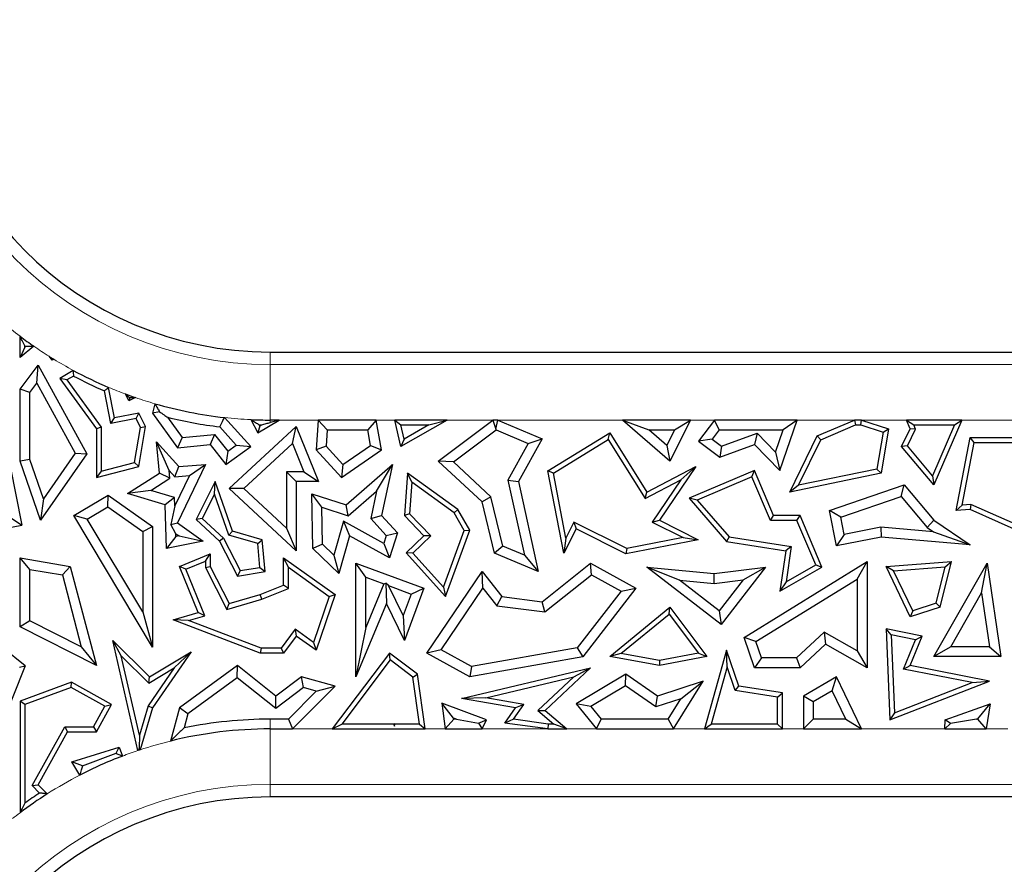
# Model space of a CAD drawing. Units: millimetres. Extents: x 0 to 420, y 0 to 297.
# Drawn here: x 78 to 87, y 116 to 124 of the extents above; entities that cross this region are included whole.
import ezdxf

# ---------------------------------------------------------------- set-up
doc = ezdxf.new("R2010")
doc.units = ezdxf.units.MM

msp = doc.modelspace()

# ---------------------------------------------------------------- linework, layer by layer
at = {"color": 7, "linetype": 'Continuous', "lineweight": 25}
for p, q in [((78.1675, 120.9035), (78.1675, 121.0954)), ((78.2929, 121.0049), (78.1675, 120.9035)), ((78.2115, 120.9958), (78.1675, 120.9035)), ((78.2115, 120.9958), (78.2115, 121.0082)), ((78.2197, 121.0024), (78.2115, 120.9958)), ((80.4174, 120.9533), (92.2493, 120.9533)), ((78.1675, 120.619), (78.3299, 120.8357)), ((78.3183, 120.6733), (78.3299, 120.8357)), ((78.3299, 120.8357), (78.767, 120.0373)), ((78.4563, 120.8815), (78.4283, 120.9155)), ((78.4581, 120.8894), (78.4563, 120.8815)), ((78.4718, 120.8886), (78.4563, 120.8815)), ((78.6462, 120.7885), (78.5252, 120.7164)), ((78.2556, 120.5896), (78.3183, 120.6733)), ((78.3183, 120.6733), (78.6635, 120.0429)), ((78.5892, 120.7033), (78.5252, 120.7164)), ((78.5252, 120.7164), (78.8544, 120.2624)), ((78.6474, 120.7379), (78.5892, 120.7033)), ((78.5892, 120.7033), (78.8984, 120.2767)), ((78.2556, 120.5896), (78.1675, 120.619)), ((78.1675, 119.9721), (78.1675, 120.619)), ((78.2556, 119.9869), (78.2556, 120.5896)), ((78.9833, 120.3108), (78.926, 120.6046)), ((79.0181, 120.3625), (78.9648, 120.636)), ((79.1455, 120.5139), (79.1154, 120.5762)), ((79.2068, 120.5436), (79.1455, 120.5139)), ((79.1548, 120.5406), (79.1455, 120.5139)), ((79.3807, 120.4887), (79.3598, 120.4052)), ((79.2367, 120.4052), (79.0181, 120.3625)), ((79.2118, 120.3554), (79.2367, 120.4052)), ((79.2958, 120.283), (79.2367, 120.4052)), ((79.4223, 120.417), (79.3598, 120.4052)), ((79.3598, 120.4052), (79.5837, 120.0914)), ((78.9833, 120.3108), (79.0181, 120.3625)), ((79.2118, 120.3554), (78.9833, 120.3108)), ((79.25, 120.2764), (79.2118, 120.3554)), ((79.4956, 120.3666), (79.6258, 120.1842)), ((80.2452, 120.1033), (80.0064, 120.3647)), ((80.2449, 120.346), (80.307, 120.2273)), ((80.307, 120.2273), (80.4984, 120.342)), ((80.4984, 120.342), (80.4174, 120.3196)), ((80.4984, 120.342), (80.4174, 120.342)), ((80.8486, 120.342), (80.8316, 120.0737)), ((80.9314, 120.2538), (80.8486, 120.342)), ((81.3701, 120.342), (80.8486, 120.342)), ((81.3701, 120.342), (81.2963, 120.2538)), ((81.4183, 120.0737), (81.3701, 120.342)), ((81.5926, 120.1033), (81.5399, 120.342)), ((81.5399, 120.342), (81.5948, 120.2979)), ((82.0099, 120.342), (81.5399, 120.342)), ((82.0099, 120.342), (81.5926, 120.1033)), ((81.844, 120.2979), (82.0099, 120.342)), ((81.9296, 119.9721), (82.4217, 120.342)), ((82.4217, 120.342), (82.4491, 120.26)), ((82.4657, 120.342), (82.4217, 120.342)), ((82.4491, 120.26), (82.4657, 120.342)), ((82.4657, 120.342), (82.864, 120.1743)), ((84.0139, 119.9721), (83.5879, 120.342)), ((83.5879, 120.342), (83.8239, 120.2538)), ((84.1989, 120.342), (83.5879, 120.342)), ((84.1989, 120.342), (84.0139, 119.9721)), ((84.0563, 120.2538), (84.1989, 120.342)), ((84.4145, 120.342), (84.2708, 120.1528)), ((84.4582, 120.2538), (84.4145, 120.342)), ((85.158, 120.342), (84.4145, 120.342)), ((85.0024, 119.8877), (85.158, 120.342)), ((85.158, 120.342), (85.0346, 120.2538)), ((85.3387, 120.1994), (85.6752, 120.342)), ((85.6752, 120.342), (85.6841, 120.2979)), ((85.7394, 120.342), (85.6752, 120.342)), ((85.7324, 120.2979), (85.7394, 120.342)), ((85.7394, 120.342), (85.9824, 120.2624)), ((86.1769, 120.2624), (86.1432, 120.342)), ((86.1432, 120.342), (86.2098, 120.2979)), ((86.6418, 120.342), (86.1432, 120.342)), ((86.6418, 120.342), (86.3897, 119.7584)), ((86.5747, 120.2979), (86.6418, 120.342)), ((78.8984, 120.2767), (78.8544, 120.2624)), ((78.8544, 120.2624), (78.8544, 119.8265)), ((78.8984, 120.2767), (78.8984, 119.8832)), ((79.1979, 119.9592), (79.25, 120.2764)), ((79.2367, 119.9235), (79.2958, 120.283)), ((79.25, 120.2764), (79.2958, 120.283)), ((79.6258, 120.1842), (79.9179, 120.2133)), ((79.9179, 120.2133), (79.8787, 120.1208)), ((79.9179, 120.2133), (80.037, 120.063)), ((80.113, 120.1173), (79.9636, 120.2809)), ((80.0498, 119.7255), (80.6526, 120.283)), ((80.3244, 120.2892), (80.307, 120.2273)), ((80.3191, 120.2992), (80.3244, 120.2892)), ((80.3244, 120.2892), (80.3403, 120.2987)), ((80.6187, 120.1316), (80.6526, 120.283)), ((80.6526, 120.283), (80.8521, 119.7891)), ((80.9314, 120.2538), (80.922, 120.1058)), ((80.9314, 120.2538), (81.2963, 120.2538)), ((81.3215, 120.114), (81.2963, 120.2538)), ((81.6227, 120.1713), (81.5948, 120.2979)), ((81.5948, 120.2979), (81.844, 120.2979)), ((81.844, 120.2979), (81.6227, 120.1713)), ((82.0669, 119.965), (82.45, 120.253)), ((82.45, 120.253), (82.4491, 120.26)), ((82.45, 120.253), (82.7393, 120.1311)), ((82.917, 119.8858), (83.4725, 120.2273)), ((83.4583, 120.1669), (83.4725, 120.2273)), ((83.4725, 120.2273), (83.8064, 119.6941)), ((83.9859, 120.1132), (83.8239, 120.2538)), ((83.8239, 120.2538), (84.0563, 120.2538)), ((84.0563, 120.2538), (83.9859, 120.1132)), ((84.4582, 120.2538), (84.3944, 120.1697)), ((84.4582, 120.2538), (85.0346, 120.2538)), ((84.4776, 120.1065), (84.7992, 120.2231)), ((84.7992, 120.2231), (84.7757, 120.1208)), ((84.7992, 120.2231), (84.9655, 120.0521)), ((84.9655, 120.0521), (85.0346, 120.2538)), ((85.3711, 120.1653), (85.6841, 120.2979)), ((85.6841, 120.2979), (85.7324, 120.2979)), ((85.7324, 120.2979), (85.9326, 120.2323)), ((85.9326, 120.2323), (85.8773, 119.9014)), ((85.9824, 120.2624), (85.9158, 119.8643)), ((85.9326, 120.2323), (85.9824, 120.2624)), ((86.0994, 120.1033), (86.1769, 120.2624)), ((86.1516, 120.1098), (86.2253, 120.2612)), ((86.2253, 120.2612), (86.1769, 120.2624)), ((86.2253, 120.2612), (86.2098, 120.2979)), ((86.2098, 120.2979), (86.5747, 120.2979)), ((86.5747, 120.2979), (86.3775, 119.8414)), ((78.028, 120.1846), (78.1845, 119.3957)), ((79.5083, 119.8895), (79.3941, 120.1451)), ((79.3941, 120.1451), (79.5966, 119.9235)), ((79.4222, 119.8643), (79.3941, 120.1451)), ((79.6258, 120.1842), (79.5837, 120.0914)), ((80.1796, 119.7254), (80.6187, 120.1316)), ((80.6187, 120.1316), (80.7214, 119.8773)), ((81.6227, 120.1713), (81.5926, 120.1033)), ((82.7393, 120.1311), (82.5575, 119.8027)), ((82.864, 120.1743), (82.6508, 119.7891)), ((82.7393, 120.1311), (82.864, 120.1743)), ((82.9661, 119.8643), (83.4583, 120.1669)), ((83.4583, 120.1669), (83.7907, 119.6362)), ((84.3944, 120.1697), (84.2708, 120.1528)), ((84.2708, 120.1528), (84.4626, 120.0072)), ((84.3944, 120.1697), (84.4776, 120.1065)), ((85.0927, 119.6941), (85.3387, 120.1994)), ((85.1715, 119.7554), (85.3711, 120.1653)), ((85.3711, 120.1653), (85.3387, 120.1994)), ((86.59, 119.5273), (86.7146, 120.1846)), ((86.6442, 119.5765), (86.7511, 120.1406)), ((86.7511, 120.1406), (86.7146, 120.1846)), ((86.7146, 120.1846), (87.7913, 120.1846)), ((86.7511, 120.1406), (87.7292, 120.1406)), ((78.767, 120.0373), (78.3515, 119.441)), ((78.6635, 120.0429), (78.3781, 119.6334)), ((78.6635, 120.0429), (78.767, 120.0373)), ((79.5837, 120.0914), (79.8787, 120.1208)), ((79.8787, 120.1208), (80.0199, 119.9426)), ((80.0199, 119.9426), (80.2452, 120.1033)), ((80.037, 120.063), (80.0199, 119.9426)), ((80.037, 120.063), (80.113, 120.1173)), ((80.113, 120.1173), (80.2452, 120.1033)), ((80.922, 120.1058), (80.8316, 120.0737)), ((80.8316, 120.0737), (81.0601, 119.8265)), ((80.922, 120.1058), (81.073, 119.9425)), ((81.0601, 119.8265), (81.4183, 120.0737)), ((81.073, 119.9425), (81.3215, 120.114)), ((81.3215, 120.114), (81.4183, 120.0737)), ((83.9859, 120.1132), (84.0139, 119.9721)), ((84.4626, 120.0072), (84.7757, 120.1208)), ((84.4776, 120.1065), (84.4626, 120.0072)), ((84.7757, 120.1208), (85.0024, 119.8877)), ((84.9655, 120.0521), (85.0024, 119.8877)), ((86.1516, 120.1098), (86.0994, 120.1033)), ((86.3897, 119.7584), (86.0994, 120.1033)), ((86.3775, 119.8414), (86.1516, 120.1098)), ((78.2556, 119.9869), (78.1675, 119.9721)), ((78.3515, 119.441), (78.1675, 119.9721)), ((78.3781, 119.6334), (78.2556, 119.9869)), ((78.8984, 119.8832), (79.1979, 119.9592)), ((79.1979, 119.9592), (79.2367, 119.9235)), ((82.0669, 119.965), (81.9296, 119.9721)), ((82.3246, 119.6062), (81.9296, 119.9721)), ((82.4039, 119.6529), (82.0669, 119.965)), ((78.8544, 119.8265), (79.2367, 119.9235)), ((78.8984, 119.8832), (78.8544, 119.8265)), ((79.1336, 119.6801), (79.4222, 119.8643)), ((79.5153, 119.8191), (79.4222, 119.8643)), ((79.5083, 119.8895), (79.5606, 119.8322)), ((79.5153, 119.8191), (79.5083, 119.8895)), ((79.5606, 119.8322), (79.5966, 119.9235)), ((79.8369, 119.9426), (79.5837, 119.4177)), ((79.5966, 119.9235), (79.8369, 119.9426)), ((79.6907, 119.8425), (79.8369, 119.9426)), ((80.5645, 119.8773), (80.5645, 119.3691)), ((80.5645, 119.8773), (80.6526, 119.7891)), ((80.7214, 119.8773), (80.5645, 119.8773)), ((80.7214, 119.8773), (80.8521, 119.7891)), ((81.073, 119.9425), (81.0601, 119.8265)), ((81.1004, 119.58), (81.5172, 119.9426)), ((81.3754, 119.7024), (81.5172, 119.9426)), ((81.5172, 119.9426), (81.4183, 119.4823)), ((81.6541, 119.8643), (81.626, 119.4823)), ((81.6923, 119.7825), (81.6541, 119.8643)), ((82.1069, 119.5387), (81.6541, 119.8643)), ((82.9661, 119.8643), (82.917, 119.8858)), ((83.0609, 119.145), (82.917, 119.8858)), ((83.0794, 119.2807), (82.9661, 119.8643)), ((83.8064, 119.6941), (84.2479, 119.9235)), ((84.2479, 119.9235), (83.9203, 119.441)), ((84.1135, 119.804), (84.2479, 119.9235)), ((84.7757, 119.8877), (84.1876, 119.6385)), ((84.7524, 119.8299), (84.7757, 119.8877)), ((84.9475, 119.4823), (84.7757, 119.8877)), ((85.9158, 119.8643), (85.0927, 119.6941)), ((85.8773, 119.9014), (85.1715, 119.7554)), ((85.8773, 119.9014), (85.9158, 119.8643)), ((79.344, 119.7098), (79.5153, 119.8191)), ((79.6907, 119.8425), (79.5602, 119.5719)), ((79.5606, 119.8322), (79.6907, 119.8425)), ((79.9238, 119.7891), (79.7513, 119.4464)), ((79.9164, 119.6763), (79.9238, 119.7891)), ((80.0792, 119.3422), (79.9238, 119.7891)), ((80.6526, 119.7891), (80.6526, 119.1674)), ((80.8521, 119.7891), (80.6526, 119.7891)), ((81.6923, 119.7825), (81.6714, 119.4987)), ((82.0733, 119.5085), (81.6923, 119.7825)), ((82.5575, 119.8027), (82.6508, 119.7891)), ((82.5575, 119.8027), (82.7064, 119.1275)), ((82.6508, 119.7891), (82.8292, 118.9802)), ((83.7907, 119.6362), (84.1135, 119.804)), ((84.1135, 119.804), (83.8556, 119.4241)), ((84.7524, 119.8299), (84.2607, 119.6216)), ((84.9183, 119.4382), (84.7524, 119.8299)), ((86.3775, 119.8414), (86.3897, 119.7584)), ((79.344, 119.7098), (79.1336, 119.6801)), ((79.4717, 119.58), (79.1336, 119.6801)), ((79.5578, 119.6465), (79.344, 119.7098)), ((80.1796, 119.7254), (80.0498, 119.7255)), ((80.6526, 119.1674), (80.0498, 119.7255)), ((80.5645, 119.3691), (80.1796, 119.7254)), ((81.1207, 119.4809), (81.3754, 119.7024)), ((81.3754, 119.7024), (81.3225, 119.456)), ((83.7907, 119.6362), (83.8064, 119.6941)), ((85.1715, 119.7554), (85.0927, 119.6941)), ((85.4503, 119.5273), (86.122, 119.7584)), ((86.0935, 119.6554), (86.122, 119.7584)), ((86.122, 119.7584), (86.3897, 119.441)), ((78.3781, 119.6334), (78.3515, 119.441)), ((78.651, 119.4823), (78.961, 119.6679)), ((78.957, 119.5628), (78.961, 119.6679)), ((78.961, 119.6679), (79.3598, 119.3858)), ((79.5578, 119.6465), (79.4717, 119.58)), ((79.5602, 119.5719), (79.5578, 119.6465)), ((79.9164, 119.6763), (79.8056, 119.4562)), ((80.0451, 119.306), (79.9164, 119.6763)), ((80.8822, 119.5577), (80.7913, 119.6796)), ((80.7913, 119.6796), (81.1004, 119.58)), ((80.8025, 119.1874), (80.7913, 119.6796)), ((82.4039, 119.6529), (82.3246, 119.6062)), ((82.4375, 119.145), (82.3246, 119.6062)), ((82.5126, 119.2091), (82.4039, 119.6529)), ((84.2607, 119.6216), (84.1876, 119.6385)), ((84.1876, 119.6385), (84.5241, 119.2512)), ((84.2607, 119.6216), (84.5469, 119.2922)), ((85.5516, 119.469), (86.0935, 119.6554)), ((86.0935, 119.6554), (86.3301, 119.375)), ((78.7719, 119.452), (78.957, 119.5628)), ((78.957, 119.5628), (79.2716, 119.3402)), ((79.4846, 119.1874), (79.4717, 119.58)), ((79.5602, 119.5719), (79.5244, 119.4024)), ((80.8822, 119.5577), (81.1207, 119.4809)), ((80.8898, 119.2256), (80.8822, 119.5577)), ((81.1207, 119.4809), (81.1004, 119.58)), ((82.0733, 119.5085), (82.1069, 119.5387)), ((82.1645, 119.349), (82.0733, 119.5085)), ((82.213, 119.3531), (82.1069, 119.5387)), ((85.5516, 119.469), (85.4503, 119.5273)), ((85.5127, 119.21), (85.4503, 119.5273)), ((86.6442, 119.5765), (86.59, 119.5273)), ((86.7146, 119.5387), (86.59, 119.5273)), ((86.7221, 119.5836), (86.6442, 119.5765)), ((86.7221, 119.5836), (86.7146, 119.5387)), ((87.4513, 119.21), (86.7146, 119.5387)), ((87.4254, 119.2698), (86.7221, 119.5836)), ((78.0807, 119.466), (78.1845, 119.3957)), ((78.7719, 119.452), (78.651, 119.4823)), ((79.3598, 118.299), (78.651, 119.4823)), ((79.2716, 118.6177), (78.7719, 119.452)), ((79.5244, 119.4024), (79.5837, 119.4177)), ((79.5837, 119.4177), (79.8165, 119.2522)), ((79.8056, 119.4562), (79.7513, 119.4464)), ((79.7513, 119.4464), (79.9612, 119.2522)), ((79.8056, 119.4562), (79.9967, 119.2794)), ((81.0784, 119.4333), (80.9916, 119.1273)), ((81.0784, 119.4333), (81.1329, 119.3022)), ((81.4392, 119.2327), (81.0784, 119.4333)), ((81.3225, 119.456), (81.4183, 119.4823)), ((81.3225, 119.456), (81.4624, 119.3047)), ((81.4183, 119.4823), (81.5621, 119.3268)), ((81.6714, 119.4987), (81.626, 119.4823)), ((81.626, 119.4823), (81.7996, 119.3022)), ((81.6714, 119.4987), (81.862, 119.3011)), ((83.1508, 119.4234), (83.0794, 119.2807)), ((83.1508, 119.4234), (83.1705, 119.3642)), ((83.6255, 119.1859), (83.1508, 119.4234)), ((83.8556, 119.4241), (83.9203, 119.441)), ((83.8556, 119.4241), (84.1343, 119.2848)), ((83.9203, 119.441), (84.2699, 119.2662)), ((84.9183, 119.4382), (84.9475, 119.4823)), ((85.1565, 119.4382), (84.9183, 119.4382)), ((85.1857, 119.4823), (84.9475, 119.4823)), ((85.1565, 119.4382), (85.1857, 119.4823)), ((85.3258, 119.0388), (85.1565, 119.4382)), ((85.3816, 119.02), (85.1857, 119.4823)), ((85.5822, 119.3135), (85.5516, 119.469)), ((86.3301, 119.375), (86.3897, 119.441)), ((86.3897, 119.441), (86.7146, 119.2189)), ((77.6163, 119.2893), (78.1845, 119.3957)), ((79.2716, 119.3402), (79.3598, 119.3858)), ((79.2716, 119.3402), (79.2716, 118.6177)), ((79.3598, 119.3858), (79.3598, 118.299)), ((79.5684, 119.3203), (79.5244, 119.4024)), ((80.0451, 119.306), (80.0792, 119.3422)), ((80.347, 119.2662), (80.0792, 119.3422)), ((80.5645, 119.3691), (80.6526, 119.1674)), ((81.4624, 119.3047), (81.5621, 119.3268)), ((81.5621, 119.3268), (81.4902, 119.1035)), ((81.9784, 118.8396), (82.1645, 119.349)), ((81.9948, 118.7558), (82.213, 119.3531)), ((82.1645, 119.349), (82.213, 119.3531)), ((83.1705, 119.3642), (83.0609, 119.145)), ((83.6192, 119.1398), (83.1705, 119.3642)), ((85.911, 119.3783), (85.5822, 119.3135)), ((85.911, 119.3783), (85.9158, 119.2893)), ((86.3867, 119.3363), (85.911, 119.3783)), ((86.3301, 119.375), (86.3867, 119.3363)), ((86.3867, 119.3363), (86.7146, 119.2189)), ((79.5693, 119.2938), (79.4846, 119.1874)), ((79.8165, 119.2522), (79.4846, 119.1874)), ((79.5693, 119.2938), (79.5684, 119.3203)), ((79.5684, 119.3203), (79.598, 119.2994)), ((79.598, 119.2994), (79.5693, 119.2938)), ((79.598, 119.2994), (79.8165, 119.2522)), ((79.9967, 119.2794), (79.9612, 119.2522)), ((79.9612, 119.2522), (80.125, 118.939)), ((79.9967, 119.2794), (80.1493, 118.9877)), ((80.3057, 119.2321), (80.0451, 119.306)), ((80.3057, 119.2321), (80.347, 119.2662)), ((80.3715, 118.9802), (80.347, 119.2662)), ((81.1329, 119.3022), (81.0362, 118.9616)), ((81.4902, 119.1035), (81.1329, 119.3022)), ((81.4624, 119.3047), (81.4392, 119.2327)), ((81.7996, 119.3022), (81.6401, 119.1484)), ((81.862, 119.3011), (81.7014, 119.1463)), ((81.862, 119.3011), (81.7996, 119.3022)), ((83.0794, 119.2807), (83.0609, 119.145)), ((84.2699, 119.2662), (83.6192, 119.1398)), ((84.1343, 119.2848), (83.6255, 119.1859)), ((84.1343, 119.2848), (84.2699, 119.2662)), ((84.5469, 119.2922), (84.5241, 119.2512)), ((84.5241, 119.2512), (85.0565, 119.1674)), ((84.5469, 119.2922), (85.1066, 119.2041)), ((85.5822, 119.3135), (85.5127, 119.21)), ((85.9158, 119.2893), (85.5127, 119.21)), ((86.7146, 119.2189), (85.9158, 119.2893)), ((80.3241, 119.0169), (80.3057, 119.2321)), ((80.8898, 119.2256), (80.8025, 119.1874)), ((81.0362, 118.9616), (80.8025, 119.1874)), ((80.9916, 119.1273), (80.8898, 119.2256)), ((81.4392, 119.2327), (81.4902, 119.1035)), ((82.5126, 119.2091), (82.4375, 119.145)), ((82.7064, 119.1275), (82.5126, 119.2091)), ((83.6255, 119.1859), (83.6192, 119.1398)), ((85.0565, 119.1674), (85.0024, 118.8026)), ((85.1066, 119.2041), (85.0565, 119.1674)), ((85.1066, 119.2041), (85.0593, 118.886)), ((78.2556, 118.9989), (78.1675, 119.1035)), ((78.1675, 119.1035), (78.6188, 119.0263)), ((78.1675, 118.484), (78.1675, 119.1035)), ((79.6009, 119.0263), (79.8787, 119.1398)), ((79.6584, 119.0022), (79.8346, 119.0742)), ((79.8346, 119.0742), (79.8787, 119.1398)), ((79.8346, 119.0742), (79.8346, 119.0157)), ((79.8787, 119.1398), (79.8787, 119.0263)), ((80.582, 119.0179), (80.5379, 119.1035)), ((80.5379, 119.1035), (81.0013, 118.7733)), ((80.5379, 118.8572), (80.5379, 119.1035)), ((80.9916, 119.1273), (81.0362, 118.9616)), ((81.7014, 119.1463), (81.6401, 119.1484)), ((81.6401, 119.1484), (81.9948, 118.7558)), ((81.7014, 119.1463), (81.9784, 118.8396)), ((82.8292, 118.9802), (82.4375, 119.145)), ((82.7064, 119.1275), (82.8292, 118.9802)), ((84.6824, 118.3877), (85.7876, 119.069)), ((85.6994, 118.9111), (85.7876, 119.069)), ((85.7876, 119.069), (85.7876, 118.1152)), ((85.9588, 119.0263), (86.5476, 119.071)), ((86.4456, 118.6604), (86.5476, 119.071)), ((86.4901, 119.0225), (86.5476, 119.071)), ((78.2556, 118.9989), (78.5481, 118.949)), ((78.2556, 118.5381), (78.2556, 118.9989)), ((78.5481, 118.949), (78.6188, 119.0263)), ((78.6188, 119.0263), (78.8544, 118.1358)), ((79.6584, 119.0022), (79.6009, 119.0263)), ((79.7705, 118.6112), (79.6009, 119.0263)), ((79.8298, 118.5825), (79.6584, 119.0022)), ((79.8346, 119.0157), (79.8787, 119.0263)), ((79.8346, 119.0157), (80.0271, 118.6398)), ((79.8787, 119.0263), (80.0498, 118.6923)), ((80.1493, 118.9877), (80.125, 118.939)), ((80.125, 118.939), (80.3715, 118.9802)), ((80.1493, 118.9877), (80.3241, 119.0169)), ((80.3241, 119.0169), (80.3715, 118.9802)), ((80.582, 119.0179), (80.949, 118.7564)), ((80.582, 118.8274), (80.582, 119.0179)), ((81.2782, 118.9289), (81.19, 119.0556)), ((81.19, 119.0556), (81.7996, 118.8296)), ((81.19, 118.0326), (81.19, 119.0556)), ((81.8284, 118.2462), (82.3246, 118.9802)), ((82.3304, 118.8313), (82.3246, 118.9802)), ((82.3246, 118.9802), (82.5031, 118.7558)), ((82.864, 118.7085), (83.3003, 119.0556)), ((83.309, 118.9499), (83.3003, 119.0556)), ((83.3003, 119.0556), (83.7071, 118.8296)), ((84.1019, 118.9029), (83.8064, 119.02)), ((83.8064, 119.02), (84.4124, 118.9616)), ((84.4746, 118.5033), (83.8064, 119.02)), ((84.4124, 118.9616), (84.8743, 119.02)), ((84.8743, 119.02), (84.4746, 118.5033)), ((84.6745, 118.9059), (84.8743, 119.02)), ((85.0024, 118.8026), (85.3816, 119.02)), ((85.0593, 118.886), (85.3258, 119.0388)), ((85.3258, 119.0388), (85.3816, 119.02)), ((86.0265, 118.9873), (85.9588, 119.0263)), ((86.1769, 118.5723), (85.9588, 119.0263)), ((86.0265, 118.9873), (86.4901, 119.0225)), ((86.1999, 118.6262), (86.0265, 118.9873)), ((86.3897, 118.2157), (86.8699, 119.0556)), ((86.4087, 118.6947), (86.4901, 119.0225)), ((86.8192, 118.7894), (86.8699, 119.0556)), ((86.8699, 119.0556), (86.9911, 118.2157)), ((78.5481, 118.949), (78.7189, 118.3033)), ((81.2782, 118.9289), (81.4413, 118.8684)), ((81.2782, 118.4752), (81.2782, 118.9289)), ((82.8896, 118.6162), (83.309, 118.9499)), ((83.309, 118.9499), (83.5746, 118.8023)), ((84.1019, 118.9029), (84.4138, 118.8729)), ((84.4588, 118.6269), (84.1019, 118.9029)), ((84.4138, 118.8729), (84.4124, 118.9616)), ((84.4138, 118.8729), (84.6745, 118.9059)), ((84.6745, 118.9059), (84.4588, 118.6269)), ((84.7887, 118.3496), (85.6994, 118.9111)), ((85.0593, 118.886), (85.0024, 118.8026)), ((85.6994, 118.9111), (85.6994, 118.2662)), ((80.3291, 118.7733), (80.5379, 118.8572)), ((80.3435, 118.7316), (80.582, 118.8274)), ((80.582, 118.8274), (80.5379, 118.8572)), ((81.4413, 118.8684), (81.2782, 118.4752)), ((81.4413, 118.8684), (81.4579, 118.8756)), ((81.483, 118.8529), (81.4579, 118.8756)), ((81.4579, 118.8756), (81.4636, 118.6923)), ((81.483, 118.8529), (81.6863, 118.7775)), ((81.6147, 118.5844), (81.483, 118.8529)), ((81.7996, 118.8296), (81.626, 118.3612)), ((81.6863, 118.7775), (81.7996, 118.8296)), ((81.9553, 118.2766), (82.3304, 118.8313)), ((81.9784, 118.8396), (81.9948, 118.7558)), ((82.3304, 118.8313), (82.4563, 118.673)), ((83.5746, 118.8023), (83.1814, 118.2933)), ((83.7071, 118.8296), (83.2303, 118.2125)), ((83.5746, 118.8023), (83.7071, 118.8296)), ((80.0271, 118.6398), (80.3435, 118.7316)), ((80.0498, 118.6923), (80.3291, 118.7733)), ((80.3435, 118.7316), (80.3291, 118.7733)), ((80.949, 118.7564), (80.8089, 118.3427)), ((81.0013, 118.7733), (80.8316, 118.2724)), ((80.949, 118.7564), (81.0013, 118.7733)), ((81.6863, 118.7775), (81.6147, 118.5844)), ((82.4563, 118.673), (82.5031, 118.7558)), ((82.5031, 118.7558), (82.864, 118.7085)), ((82.8896, 118.6162), (82.864, 118.7085)), ((86.5417, 118.3039), (86.8192, 118.7894)), ((86.8192, 118.7894), (86.8893, 118.3039)), ((79.2716, 118.6177), (79.3598, 118.299)), ((80.0271, 118.6398), (80.0498, 118.6923)), ((81.4636, 118.6923), (81.19, 118.0326)), ((81.626, 118.3612), (81.4636, 118.6923)), ((82.4563, 118.673), (82.8896, 118.6162)), ((83.4725, 118.2157), (84.0139, 118.6604)), ((84.0063, 118.5971), (84.0139, 118.6604)), ((84.0139, 118.6604), (84.348, 118.2157)), ((84.4588, 118.6269), (84.4746, 118.5033)), ((86.4456, 118.6604), (86.1769, 118.5723)), ((86.1999, 118.6262), (86.1769, 118.5723)), ((86.4087, 118.6947), (86.1999, 118.6262)), ((86.4087, 118.6947), (86.4456, 118.6604)), ((78.2556, 118.5381), (78.1675, 118.484)), ((78.7189, 118.3033), (78.2556, 118.5381)), ((79.5459, 118.546), (79.7705, 118.6112)), ((79.6841, 118.5402), (79.5459, 118.546)), ((80.3291, 118.2458), (79.5459, 118.546)), ((79.6841, 118.5402), (79.8298, 118.5825)), ((80.3372, 118.2899), (79.6841, 118.5402)), ((79.8298, 118.5825), (79.7705, 118.6112)), ((81.6147, 118.5844), (81.626, 118.3612)), ((83.5743, 118.2423), (84.0063, 118.5971)), ((84.0063, 118.5971), (84.2701, 118.246)), ((78.8544, 118.1358), (78.1675, 118.484)), ((80.6431, 118.4608), (80.5158, 118.2899)), ((80.8089, 118.3427), (80.6431, 118.4608)), ((80.6431, 118.4608), (80.6526, 118.3999)), ((81.2782, 118.4752), (81.19, 118.0326)), ((86.0052, 118.4103), (85.9588, 118.4645)), ((86.2848, 118.3999), (85.9588, 118.4645)), ((85.9588, 118.4645), (85.9929, 117.6468)), ((79.0778, 118.2234), (79.0009, 118.3612)), ((79.0009, 118.3612), (79.3337, 118.0326)), ((79.2285, 117.3703), (79.0009, 118.3612)), ((80.6526, 118.3999), (80.5379, 118.2458)), ((80.8316, 118.2724), (80.6526, 118.3999)), ((84.7887, 118.3496), (84.6824, 118.3877)), ((84.7757, 118.1152), (84.6824, 118.3877)), ((85.4021, 118.4339), (85.152, 118.2034)), ((85.4021, 118.4339), (85.4146, 118.3256)), ((85.6994, 118.2662), (85.4021, 118.4339)), ((86.2237, 118.367), (86.0052, 118.4103)), ((86.0052, 118.4103), (86.0344, 117.7101)), ((86.1159, 118.103), (86.2237, 118.367)), ((86.1769, 118.1358), (86.2848, 118.3999)), ((86.2237, 118.367), (86.2848, 118.3999)), ((78.2143, 118.1332), (78.0124, 118.2942)), ((78.7189, 118.3033), (78.8544, 118.1358)), ((80.3372, 118.2899), (80.3291, 118.2458)), ((80.5158, 118.2899), (80.3372, 118.2899)), ((80.5158, 118.2899), (80.5379, 118.2458)), ((80.8089, 118.3427), (80.8316, 118.2724)), ((81.9553, 118.2766), (81.8284, 118.2462)), ((82.2284, 118.1249), (81.9553, 118.2766)), ((83.1814, 118.2933), (82.2284, 118.1249)), ((83.1814, 118.2933), (83.2303, 118.2125)), ((84.5241, 118.2724), (84.327, 117.5645)), ((84.5286, 118.124), (84.5241, 118.2724)), ((84.6349, 117.9506), (84.5241, 118.2724)), ((84.8387, 118.2034), (84.7887, 118.3496)), ((85.4146, 118.3256), (85.1864, 118.1152)), ((85.7876, 118.1152), (85.4146, 118.3256)), ((85.6994, 118.2662), (85.7876, 118.1152)), ((86.5417, 118.3039), (86.3897, 118.2157)), ((86.8893, 118.3039), (86.5417, 118.3039)), ((86.8893, 118.3039), (86.9911, 118.2157)), ((79.2419, 117.509), (79.0778, 118.2234)), ((79.0778, 118.2234), (79.3272, 117.9772)), ((79.3337, 118.0326), (79.707, 118.2578)), ((79.707, 118.2578), (79.3598, 117.7541)), ((79.5546, 118.1143), (79.707, 118.2578)), ((80.5379, 118.2458), (80.3291, 118.2458)), ((81.4902, 118.2462), (80.9743, 117.5645)), ((81.4989, 118.1846), (81.063, 117.6086)), ((81.4989, 118.1846), (81.4902, 118.2462)), ((81.7439, 118.0559), (81.4902, 118.2462)), ((81.7028, 118.0316), (81.4989, 118.1846)), ((82.213, 118.0326), (81.8284, 118.2462)), ((83.2303, 118.2125), (82.213, 118.0326)), ((83.5743, 118.2423), (83.4725, 118.2157)), ((83.9203, 118.1358), (83.4725, 118.2157)), ((83.9201, 118.1806), (83.5743, 118.2423)), ((84.2701, 118.246), (83.9201, 118.1806)), ((83.9201, 118.1806), (83.9203, 118.1358)), ((84.348, 118.2157), (83.9203, 118.1358)), ((84.2701, 118.246), (84.348, 118.2157)), ((84.8387, 118.2034), (84.7757, 118.1152)), ((85.152, 118.2034), (84.8387, 118.2034)), ((85.152, 118.2034), (85.1864, 118.1152)), ((86.9911, 118.2157), (86.3897, 118.2157)), ((78.2143, 118.1332), (77.9969, 117.5888)), ((78.1612, 118.1192), (78.2143, 118.1332)), ((79.5546, 118.1143), (79.3195, 117.7733)), ((79.3272, 117.9772), (79.5546, 118.1143)), ((80.125, 118.1358), (79.6009, 117.7541)), ((80.1224, 118.0248), (80.125, 118.1358)), ((80.4693, 117.8595), (80.125, 118.1358)), ((82.1398, 117.8374), (83.3003, 118.1152)), ((82.2284, 118.1249), (82.213, 118.0326)), ((83.3003, 118.1152), (82.8928, 117.7316)), ((83.1495, 118.0338), (83.3003, 118.1152)), ((84.5286, 118.124), (84.3851, 117.6086)), ((84.6018, 117.9111), (84.5286, 118.124)), ((85.1864, 118.1152), (84.7757, 118.1152)), ((86.1159, 118.103), (86.1769, 118.1358)), ((86.7326, 117.9808), (86.1159, 118.103)), ((86.89, 117.9945), (86.1769, 118.1358)), ((79.3272, 117.9772), (79.3337, 118.0326)), ((80.1224, 118.0248), (79.6779, 117.7011)), ((80.4676, 117.7478), (80.1224, 118.0248)), ((80.6991, 118.0326), (80.4693, 117.8595)), ((80.7177, 117.9362), (80.6991, 118.0326)), ((81.0013, 117.9506), (80.6991, 118.0326)), ((81.7028, 118.0316), (81.7439, 118.0559)), ((81.7626, 117.6086), (81.7028, 118.0316)), ((81.8134, 117.5645), (81.7439, 118.0559)), ((82.3587, 117.8445), (83.1495, 118.0338)), ((83.1495, 118.0338), (82.8268, 117.73)), ((83.6192, 118.0559), (83.1705, 117.7899)), ((83.6154, 117.9512), (83.6192, 118.0559)), ((83.9021, 117.8595), (83.6192, 118.0559)), ((85.5127, 118.0326), (85.2149, 117.8595)), ((85.4748, 117.9086), (85.5127, 118.0326)), ((85.7392, 117.5645), (85.5127, 118.0326)), ((78.6306, 117.9862), (78.1675, 117.8151)), ((78.6269, 117.9379), (78.2115, 117.7843)), ((78.6269, 117.9379), (78.6306, 117.9862)), ((78.9313, 117.768), (78.6269, 117.9379)), ((78.9913, 117.7851), (78.6306, 117.9862)), ((80.7177, 117.9362), (80.4676, 117.7478)), ((80.6202, 117.5645), (81.0013, 117.9506)), ((80.8324, 117.9051), (80.7177, 117.9362)), ((80.8324, 117.9051), (81.0013, 117.9506)), ((83.6154, 117.9512), (83.3031, 117.766)), ((83.8879, 117.762), (83.6154, 117.9512)), ((84.3149, 117.9945), (83.9021, 117.8595)), ((84.047, 117.5645), (84.3149, 117.9945)), ((84.1119, 117.8353), (84.3149, 117.9945)), ((84.6018, 117.9111), (84.6349, 117.9506)), ((84.983, 117.8513), (84.6018, 117.9111)), ((85.0271, 117.889), (84.6349, 117.9506)), ((85.4748, 117.9086), (85.3031, 117.8087)), ((85.5986, 117.6527), (85.4748, 117.9086)), ((85.9929, 117.6468), (86.89, 117.9945)), ((86.0344, 117.7101), (86.7326, 117.9808)), ((86.7326, 117.9808), (86.89, 117.9945)), ((80.4676, 117.7478), (80.4693, 117.8595)), ((80.5833, 117.6527), (80.8324, 117.9051)), ((82.3587, 117.8445), (82.1398, 117.8374)), ((82.6242, 117.7541), (82.1398, 117.8374)), ((82.6999, 117.7858), (82.3587, 117.8445)), ((83.8879, 117.762), (83.9021, 117.8595)), ((84.1119, 117.8353), (83.8879, 117.762)), ((83.9981, 117.6527), (84.1119, 117.8353)), ((84.983, 117.8513), (85.0271, 117.889)), ((84.983, 117.6086), (84.983, 117.8513)), ((85.0271, 117.5645), (85.0271, 117.889)), ((85.3031, 117.8087), (85.2149, 117.8595)), ((85.2149, 117.8595), (85.2149, 117.5645)), ((78.2115, 117.7843), (78.1675, 117.8151)), ((78.1675, 117.8151), (78.1675, 116.8111)), ((78.2115, 117.7843), (78.2115, 116.8983)), ((78.8285, 117.5837), (78.9313, 117.768)), ((78.8544, 117.5396), (78.9913, 117.7851)), ((78.9313, 117.768), (78.9913, 117.7851)), ((79.3195, 117.7733), (79.2419, 117.509)), ((79.3598, 117.7541), (79.2492, 117.3772)), ((79.3195, 117.7733), (79.3598, 117.7541)), ((79.6009, 117.7541), (79.5197, 117.4551)), ((79.6779, 117.7011), (79.6009, 117.7541)), ((82.0682, 117.6629), (81.9633, 117.7957)), ((82.3656, 117.6468), (81.9633, 117.7957)), ((81.9633, 117.7957), (81.9914, 117.5645)), ((82.5295, 117.6177), (82.6242, 117.7541)), ((82.6066, 117.6515), (82.6999, 117.7858)), ((82.6999, 117.7858), (82.6242, 117.7541)), ((82.8268, 117.73), (82.8928, 117.7316)), ((82.8928, 117.7316), (83.0884, 117.5645)), ((83.3031, 117.766), (83.1705, 117.7899)), ((83.1705, 117.7899), (83.3526, 117.5645)), ((83.3031, 117.766), (83.3947, 117.6527)), ((85.3031, 117.8087), (85.3031, 117.6527)), ((86.492, 117.6468), (86.8971, 117.7899)), ((86.7853, 117.6569), (86.8971, 117.7899)), ((86.8971, 117.7899), (86.8592, 117.5645)), ((79.6779, 117.7011), (79.6432, 117.5735)), ((80.5833, 117.6527), (80.4174, 117.6527)), ((80.5833, 117.6527), (80.6202, 117.5645)), ((81.9914, 117.5645), (82.0695, 117.6527)), ((82.0957, 117.6527), (82.0682, 117.6629)), ((82.0682, 117.6629), (82.0695, 117.6527)), ((82.0957, 117.6527), (82.0695, 117.6527)), ((82.0957, 117.6527), (82.2933, 117.6173)), ((82.2933, 117.6173), (82.3656, 117.6468)), ((82.3267, 117.5645), (82.3656, 117.6468)), ((82.6066, 117.6515), (82.5295, 117.6177)), ((82.9178, 117.6086), (82.6066, 117.6515)), ((82.8268, 117.73), (82.9689, 117.6086)), ((83.3526, 117.5645), (83.3947, 117.6527)), ((83.9981, 117.6527), (83.3947, 117.6527)), ((83.9981, 117.6527), (84.047, 117.5645)), ((85.2149, 117.5645), (85.3031, 117.6527)), ((85.5986, 117.6527), (85.3031, 117.6527)), ((85.5986, 117.6527), (85.7392, 117.5645)), ((86.0344, 117.7101), (85.9929, 117.6468)), ((86.4884, 117.5645), (86.492, 117.6468)), ((86.5384, 117.6124), (86.492, 117.6468)), ((86.7735, 117.6527), (86.5384, 117.6124)), ((86.7735, 117.6527), (86.7853, 117.6569)), ((86.7846, 117.6527), (86.7735, 117.6527)), ((86.7853, 117.6569), (86.7846, 117.6527)), ((86.8592, 117.5645), (86.7846, 117.6527)), ((78.2751, 117.0555), (78.5697, 117.5837)), ((78.5697, 117.5837), (78.5956, 117.5396)), ((78.5697, 117.5837), (78.8285, 117.5837)), ((78.8285, 117.5837), (78.8544, 117.5396)), ((80.4174, 117.5645), (80.6202, 117.5645)), ((80.9743, 117.5645), (81.063, 117.6086)), ((80.9743, 117.5645), (81.8134, 117.5645)), ((81.5273, 117.6086), (81.063, 117.6086)), ((81.5273, 117.6086), (81.5301, 117.6124)), ((81.5273, 117.6086), (81.5372, 117.5888)), ((81.5301, 117.6124), (81.5406, 117.6086)), ((81.5301, 117.6124), (81.5372, 117.5888)), ((81.5372, 117.5888), (81.5406, 117.6086)), ((81.7626, 117.6086), (81.5406, 117.6086)), ((81.7626, 117.6086), (81.8134, 117.5645)), ((81.9914, 117.5645), (82.3267, 117.5645)), ((82.2933, 117.6173), (82.3267, 117.5645)), ((82.9148, 117.5645), (82.5295, 117.6177)), ((82.9178, 117.6086), (82.9148, 117.5645)), ((82.9148, 117.5645), (83.0884, 117.5645)), ((82.9689, 117.6086), (82.9178, 117.6086)), ((83.0884, 117.5645), (82.9689, 117.6086)), ((83.3526, 117.5645), (84.047, 117.5645)), ((84.327, 117.5645), (84.3851, 117.6086)), ((84.327, 117.5645), (85.0271, 117.5645)), ((84.983, 117.6086), (84.3851, 117.6086)), ((84.983, 117.6086), (85.0271, 117.5645)), ((85.2149, 117.5645), (85.7392, 117.5645)), ((86.5384, 117.6124), (86.4884, 117.5645)), ((86.4884, 117.5645), (86.8592, 117.5645)), ((78.3299, 117.0633), (78.5956, 117.5396)), ((78.5956, 117.5396), (78.8544, 117.5396)), ((79.2419, 117.509), (79.2383, 117.3877)), ((78.6346, 117.2697), (79.0594, 117.3999)), ((79.0326, 117.3457), (79.0594, 117.3999)), ((79.0594, 117.3999), (79.0888, 117.3203)), ((78.7307, 117.2329), (79.0326, 117.3457)), ((78.7307, 117.2329), (78.6346, 117.2697)), ((78.7068, 117.15), (78.6346, 117.2697)), ((78.2751, 117.0555), (78.3299, 117.0633)), ((78.3429, 116.9886), (78.2751, 117.0555)), ((78.413, 116.9813), (78.3299, 117.0633)), ((93.7789, 116.9533), (80.4174, 116.9533))]:
    msp.add_line(p, q, dxfattribs=at)
at = {"color": 8, "linetype": 'Continuous', "lineweight": 18}
for p, q in [((80.4174, 120.8401), (80.4174, 120.9533)), ((80.4174, 120.342), (80.4174, 120.8401)), ((80.4174, 120.8401), (92.2493, 120.8401)), ((80.4174, 120.3196), (80.4174, 120.342)), ((80.8486, 120.342), (80.4984, 120.342)), ((81.5399, 120.342), (81.3701, 120.342)), ((82.4217, 120.342), (82.0099, 120.342)), ((83.5879, 120.342), (82.4657, 120.342)), ((84.4145, 120.342), (84.1989, 120.342)), ((85.6752, 120.342), (85.158, 120.342)), ((86.1432, 120.342), (85.7394, 120.342)), ((88.3425, 120.342), (86.6418, 120.342)), ((80.4174, 117.6527), (80.4174, 117.5645)), ((80.4174, 117.5645), (80.4174, 117.0664)), ((80.6202, 117.5645), (80.9743, 117.5645)), ((81.8134, 117.5645), (81.9914, 117.5645)), ((82.3267, 117.5645), (82.9148, 117.5645)), ((83.0884, 117.5645), (83.3526, 117.5645)), ((84.047, 117.5645), (84.327, 117.5645)), ((85.0271, 117.5645), (85.2149, 117.5645)), ((85.7392, 117.5645), (86.4884, 117.5645)), ((86.8592, 117.5645), (87.0548, 117.5645)), ((93.7789, 117.0664), (80.4174, 117.0664)), ((80.4174, 117.0664), (80.4174, 116.9533))]:
    msp.add_line(p, q, dxfattribs=at)
at = {"color": 7, "linetype": 'Continuous', "lineweight": 25, "flags": 128}
msp.add_lwpolyline([(79.2383, 117.3877), (79.2444, 117.3818), (79.2492, 117.3772)], dxfattribs=at)
at = {"color": 8, "linetype": 'Continuous', "lineweight": 18}
for centre, radius, start, end in [((80.4174, 124.0783), 3.2382, 90, 270), ((80.4174, 124.0783), 3.7363, 220.84232, 232.97247), ((80.4174, 124.0783), 3.7363, 235.34485, 237.83291), ((80.4174, 124.0783), 3.7363, 238.61725, 241.70077), ((80.4174, 124.0783), 3.7363, 247.11997, 249.6052), ((80.4174, 124.0783), 3.7363, 251.09391, 253.88999), ((80.4174, 124.0783), 3.7363, 263.68394, 267.35302), ((80.4174, 113.8283), 3.7363, 103.90254, 108.22107), ((80.4174, 113.8283), 3.7363, 108.55435, 110.83065), ((80.4174, 113.8283), 3.7363, 117.24752, 122.44502), ((80.4174, 113.8283), 3.2382, 90, 270), ((80.4174, 113.8283), 3.7363, 127.02753, 128.36148)]:
    msp.add_arc(centre, radius, start, end, dxfattribs=at)
at = {"color": 7, "linetype": 'Continuous', "lineweight": 25}
for centre, radius, start, end in [((80.4174, 124.0783), 3.125, 90, 270), ((80.4174, 124.0783), 3.7363, 232.97247, 235.34485), ((80.4174, 124.0783), 3.7804, 234.30179, 234.45378), ((80.4174, 124.0783), 3.7363, 237.83291, 238.61725), ((80.4174, 124.0783), 3.7363, 241.70077, 247.11997), ((80.4174, 124.0783), 3.7804, 242.08034, 246.7634), ((80.4174, 124.0783), 3.7363, 249.6052, 251.09391), ((80.4174, 124.0783), 3.7363, 253.88999, 263.68394), ((80.4174, 124.0783), 3.8244, 256.05246, 263.18409), ((80.4174, 124.0783), 3.7363, 267.35302, 270), ((80.4174, 124.0783), 3.7804, 268.50969, 268.83126), ((80.4174, 113.8283), 3.8244, 90, 101.67952), ((80.4174, 113.8283), 3.7363, 90, 103.90254), ((80.4174, 113.8283), 3.7363, 108.22107, 108.55435), ((80.4174, 113.8283), 3.7363, 110.83065, 117.24752), ((80.4174, 113.8283), 3.125, 90, 270), ((80.4174, 113.8283), 3.7363, 122.44502, 127.02753), ((80.4174, 113.8283), 3.7804, 123.28242, 125.69821)]:
    msp.add_arc(centre, radius, start, end, dxfattribs=at)
for points, knots in [([(78.2115, 121.0082), (78.2033, 121.0244), (78.1886, 121.0532), (78.1739, 121.0825), (78.1675, 121.0954)], [0, 0, 0, 0, 0.56, 1, 1, 1, 1]), ([(78.2929, 121.0049), (78.2792, 121.0044), (78.2547, 121.0035), (78.2304, 121.0027), (78.2197, 121.0024)], [0, 0, 0, 0, 0.56, 1, 1, 1, 1]), ([(78.4581, 120.8894), (78.4526, 120.8943), (78.4427, 120.9029), (78.4327, 120.9117), (78.4283, 120.9155)], [0, 0, 0, 0, 0.56, 1, 1, 1, 1]), ([(78.4718, 120.8886), (78.4692, 120.8887), (78.4647, 120.889), (78.4601, 120.8893), (78.4581, 120.8894)], [0, 0, 0, 0, 0.56, 1, 1, 1, 1]), ([(78.6462, 120.7885), (78.6464, 120.7791), (78.6468, 120.7622), (78.6472, 120.7454), (78.6474, 120.7379)], [0, 0, 0, 0, 0.56, 1, 1, 1, 1]), ([(78.926, 120.6046), (78.9332, 120.6104), (78.9462, 120.6209), (78.9591, 120.6314), (78.9648, 120.636)], [0, 0, 0, 0, 0.56, 1, 1, 1, 1]), ([(79.1548, 120.5406), (79.1475, 120.5472), (79.1344, 120.559), (79.1212, 120.571), (79.1154, 120.5762)], [0, 0, 0, 0, 0.56, 1, 1, 1, 1]), ([(79.2068, 120.5436), (79.1971, 120.543), (79.1796, 120.542), (79.1624, 120.541), (79.1548, 120.5406)], [0, 0, 0, 0, 0.56, 1, 1, 1, 1]), ([(79.3807, 120.4887), (79.3884, 120.4753), (79.4023, 120.4513), (79.4162, 120.4275), (79.4223, 120.417)], [0, 0, 0, 0, 0.56, 1, 1, 1, 1]), ([(79.4223, 120.417), (79.4361, 120.4075), (79.4607, 120.3904), (79.4849, 120.3739), (79.4956, 120.3666)], [0, 0, 0, 0, 0.56, 1, 1, 1, 1]), ([(79.9636, 120.2809), (79.9716, 120.2965), (79.9859, 120.3244), (80.0001, 120.3524), (80.0064, 120.3647)], [0, 0, 0, 0, 0.56, 1, 1, 1, 1]), ([(80.2449, 120.346), (80.2588, 120.3372), (80.2836, 120.3214), (80.3083, 120.306), (80.3191, 120.2992)], [0, 0, 0, 0, 0.56, 1, 1, 1, 1]), ([(80.3403, 120.2987), (80.3546, 120.3025), (80.3801, 120.3093), (80.406, 120.3165), (80.4174, 120.3196)], [0, 0, 0, 0, 0.56, 1, 1, 1, 1]), ([(79.6432, 117.5735), (79.6203, 117.5518), (79.5792, 117.513), (79.5379, 117.4728), (79.5197, 117.4551)], [0, 0, 0, 0, 0.559999, 1, 1, 1, 1]), ([(79.2285, 117.3703), (79.2304, 117.3736), (79.2336, 117.3794), (79.2369, 117.3852), (79.2383, 117.3877)], [0, 0, 0, 0, 0.56, 1, 1, 1, 1]), ([(79.0326, 117.3457), (79.0431, 117.341), (79.0618, 117.3326), (79.0805, 117.3241), (79.0888, 117.3203)], [0, 0, 0, 0, 0.56, 1, 1, 1, 1]), ([(78.7068, 117.15), (78.7113, 117.1655), (78.7192, 117.1932), (78.7272, 117.2208), (78.7307, 117.2329)], [0, 0, 0, 0, 0.56, 1, 1, 1, 1]), ([(78.413, 116.9813), (78.3999, 116.9827), (78.3764, 116.9852), (78.3532, 116.9875), (78.3429, 116.9886)], [0, 0, 0, 0, 0.56, 1, 1, 1, 1]), ([(78.2115, 116.8983), (78.2033, 116.8822), (78.1886, 116.8534), (78.1739, 116.824), (78.1675, 116.8111)], [0, 0, 0, 0, 0.56, 1, 1, 1, 1])]:
    msp.add_open_spline(points, degree=3, knots=knots, dxfattribs=at)

doc.saveas('drawing.dxf')
